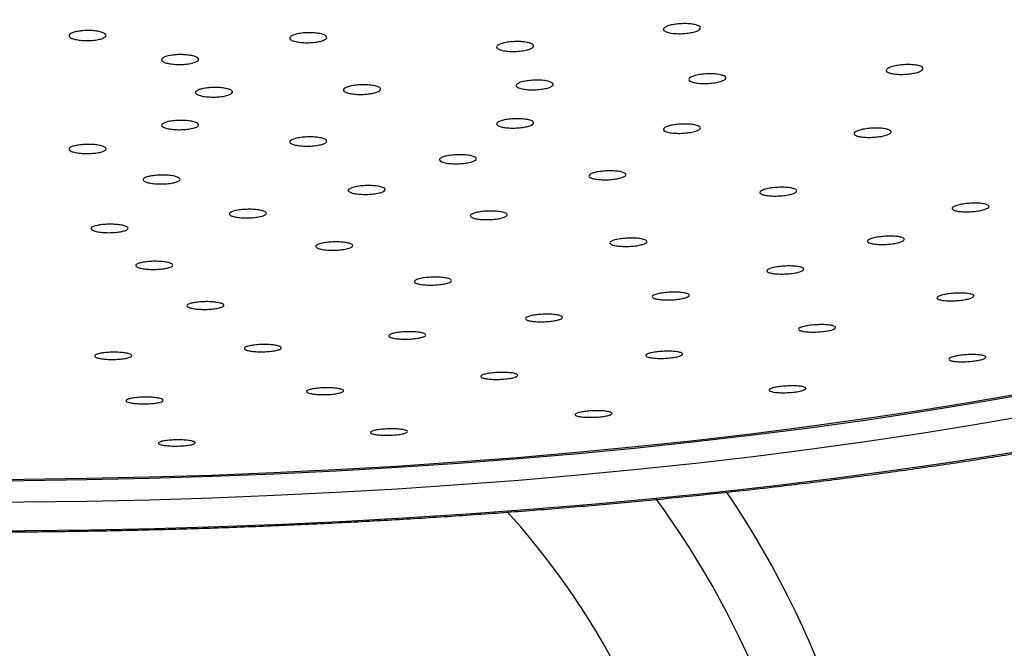
# Model space of a CAD drawing. Units: millimetres. Extents: x 120 to 2492, y 153 to 3444.
# Drawn here: x 682 to 722, y 2463 to 2488 of the extents above; entities that cross this region are included whole.
import ezdxf

# ---------------------------------------------------------------- set-up
doc = ezdxf.new("R2010")
doc.units = ezdxf.units.MM
doc.header["$LTSCALE"] = 12

msp = doc.modelspace()

# ---------------------------------------------------------------- linework, layer by layer
at = {"color": 7, "linetype": 'Continuous', "lineweight": 25, "flags": 128}
for points in [[(722.288, 2473.3), (720.176, 2472.933), (718.018, 2472.585), (715.815, 2472.255), (713.57, 2471.946), (711.287, 2471.656), (708.967, 2471.386), (706.613, 2471.137), (704.228, 2470.908), (701.814, 2470.7), (699.375, 2470.514), (696.912, 2470.349), (694.43, 2470.206), (691.93, 2470.084), (689.416, 2469.984), (686.89, 2469.907), (684.356, 2469.851), (681.816, 2469.818), (679.273, 2469.807)], [(722.403, 2473.257), (720.286, 2472.889), (718.122, 2472.54), (715.913, 2472.21), (713.662, 2471.899), (711.373, 2471.609), (709.046, 2471.338), (706.686, 2471.088), (704.295, 2470.859), (701.875, 2470.651), (699.429, 2470.464), (696.96, 2470.298), (694.471, 2470.154), (691.964, 2470.032), (689.443, 2469.932), (686.911, 2469.855), (684.37, 2469.799), (681.823, 2469.766), (679.273, 2469.754)], [(722.403, 2472.387), (720.286, 2472.02), (718.122, 2471.67), (715.913, 2471.34), (713.662, 2471.03), (711.373, 2470.739), (709.046, 2470.469), (706.686, 2470.219), (704.295, 2469.989), (701.875, 2469.781), (699.429, 2469.594), (696.96, 2469.429), (694.471, 2469.285), (691.964, 2469.163), (689.443, 2469.063), (686.911, 2468.985), (684.37, 2468.93), (681.823, 2468.896), (679.273, 2468.885)], [(723.718, 2471.21), (721.518, 2470.843), (719.273, 2470.494), (716.984, 2470.165), (714.656, 2469.856), (712.289, 2469.566), (709.887, 2469.296), (707.453, 2469.047), (704.988, 2468.819), (702.495, 2468.612), (699.978, 2468.426), (697.439, 2468.261), (694.88, 2468.118), (692.304, 2467.997), (689.715, 2467.897), (687.114, 2467.82), (684.505, 2467.765), (681.89, 2467.731), (679.273, 2467.72)]]:
    msp.add_lwpolyline(points, dxfattribs=at)
at = {"color": 7, "linetype": 'Continuous', "lineweight": 25}
for radius, start, end in [(37.5, 0, 34.1689), (30, 302.0055, 42.4752)]:
    msp.add_arc((679.273, 2448.257), radius, start, end, dxfattribs=at)
at = {"color": 8, "linetype": 'Continuous', "lineweight": 25}
msp.add_arc((679.273, 2448.257), 35, 4.855, 36.4105, dxfattribs=at)
at = {"color": 7, "linetype": 'Continuous', "lineweight": 25}
for points, knots in [([(603.287, 2497.121), (603.276, 2497.114), (602.961, 2496.894), (602.407, 2496.452), (601.632, 2495.793), (600.94, 2495.121), (600.322, 2494.438), (599.784, 2493.746), (599.325, 2493.045), (598.949, 2492.338), (598.655, 2491.628), (598.443, 2490.917), (598.312, 2490.208), (598.261, 2489.501), (598.287, 2488.799), (598.391, 2488.1), (598.571, 2487.406), (598.828, 2486.715), (599.162, 2486.028), (599.574, 2485.344), (600.064, 2484.664), (600.635, 2483.988), (601.283, 2483.319), (602.01, 2482.658), (602.812, 2482.006), (603.688, 2481.365), (604.637, 2480.734), (605.656, 2480.115), (606.744, 2479.507), (607.9, 2478.911), (609.123, 2478.328), (610.411, 2477.756), (611.764, 2477.197), (613.179, 2476.651), (614.656, 2476.118), (616.194, 2475.598), (617.79, 2475.092), (619.444, 2474.6), (621.154, 2474.122), (622.919, 2473.658), (624.737, 2473.21), (626.606, 2472.777), (628.525, 2472.359), (630.492, 2471.957), (632.504, 2471.572), (634.561, 2471.203), (636.66, 2470.851), (638.799, 2470.516), (640.977, 2470.199), (643.191, 2469.9), (645.439, 2469.618), (647.719, 2469.355), (650.029, 2469.11), (652.367, 2468.885), (654.73, 2468.678), (657.117, 2468.49), (659.524, 2468.321), (661.951, 2468.172), (664.393, 2468.043), (666.85, 2467.933), (669.319, 2467.843), (671.797, 2467.773), (674.283, 2467.723), (676.773, 2467.693), (679.265, 2467.683), (681.757, 2467.693), (684.247, 2467.723), (686.733, 2467.773), (689.211, 2467.843), (691.679, 2467.933), (694.136, 2468.042), (696.579, 2468.172), (699.005, 2468.32), (701.413, 2468.489), (703.799, 2468.676), (706.163, 2468.883), (708.5, 2469.109), (710.81, 2469.353), (713.09, 2469.616), (715.338, 2469.897), (717.551, 2470.197), (719.729, 2470.514), (721.868, 2470.848), (723.967, 2471.2), (726.023, 2471.568), (728.035, 2471.954), (730.001, 2472.355), (731.919, 2472.772), (733.788, 2473.205), (735.605, 2473.653), (737.369, 2474.116), (739.078, 2474.593), (740.732, 2475.085), (742.327, 2475.59), (743.864, 2476.109), (745.34, 2476.642), (746.754, 2477.187), (748.105, 2477.744), (749.393, 2478.314), (750.615, 2478.896), (751.77, 2479.49), (752.858, 2480.097), (753.878, 2480.715), (754.828, 2481.345), (755.707, 2481.986), (756.514, 2482.64), (757.248, 2483.306), (757.906, 2483.983), (758.486, 2484.67), (758.987, 2485.367), (759.407, 2486.071), (759.745, 2486.779), (760.001, 2487.49), (760.174, 2488.2), (760.267, 2488.909), (760.282, 2489.614), (760.218, 2490.314), (760.079, 2491.011), (759.863, 2491.703), (759.57, 2492.392), (759.199, 2493.078), (758.75, 2493.76), (758.222, 2494.438), (757.616, 2495.111), (756.927, 2495.776), (756.302, 2496.324), (755.879, 2496.646), (755.738, 2496.754)], [0, 0, 0, 0, 0.000284, 0.008565, 0.016849, 0.025124, 0.033377, 0.041585, 0.049725, 0.057769, 0.065697, 0.0735, 0.081187, 0.088785, 0.096336, 0.10388, 0.111455, 0.119102, 0.126853, 0.134723, 0.142711, 0.1508, 0.15897, 0.167195, 0.175452, 0.183725, 0.192001, 0.200271, 0.208532, 0.216783, 0.225023, 0.233251, 0.24147, 0.249679, 0.25788, 0.266072, 0.274259, 0.282438, 0.290613, 0.298782, 0.306947, 0.315108, 0.323266, 0.331421, 0.339573, 0.347722, 0.355869, 0.364014, 0.372158, 0.3803, 0.38844, 0.396579, 0.404717, 0.412854, 0.42099, 0.429125, 0.43726, 0.445394, 0.453527, 0.46166, 0.469793, 0.477926, 0.486058, 0.49419, 0.502322, 0.510453, 0.518585, 0.526717, 0.534849, 0.542982, 0.551114, 0.559247, 0.56738, 0.575514, 0.583649, 0.591784, 0.59992, 0.608056, 0.616194, 0.624333, 0.632473, 0.640614, 0.648757, 0.656901, 0.665047, 0.673196, 0.681346, 0.6895, 0.697656, 0.705815, 0.713978, 0.722145, 0.730317, 0.738494, 0.746676, 0.754865, 0.763061, 0.771265, 0.779477, 0.7877, 0.795933, 0.804177, 0.812433, 0.8207, 0.828977, 0.83726, 0.845542, 0.853809, 0.862043, 0.870223, 0.878321, 0.886312, 0.894181, 0.901927, 0.909568, 0.917139, 0.924683, 0.932235, 0.93984, 0.947533, 0.955339, 0.963266, 0.971304, 0.979434, 0.987633, 0.995875, 1, 1, 1, 1]), ([(708.869, 2488.27), (708.938, 2488.259), (709.075, 2488.238), (709.204, 2488.183), (709.256, 2488.117), (709.221, 2488.047), (709.104, 2487.981), (708.918, 2487.926), (708.684, 2487.889), (708.428, 2487.873), (708.179, 2487.88), (707.966, 2487.91), (707.812, 2487.959), (707.735, 2488.022), (707.743, 2488.091), (707.835, 2488.16), (708.001, 2488.219), (708.223, 2488.263), (708.475, 2488.285), (708.699, 2488.286), (708.822, 2488.275), (708.869, 2488.27)], [0, 0, 0, 0, 0.0536537, 0.1073085, 0.1609367, 0.2145538, 0.2681912, 0.3218713, 0.3755979, 0.4293544, 0.4831112, 0.5368382, 0.5905188, 0.6441564, 0.6977736, 0.7514016, 0.805067, 0.85878, 0.9125299, 0.9662901, 1, 1, 1, 1]), ([(684.205, 2487.996), (684.289, 2488), (684.456, 2488.009), (684.706, 2487.992), (684.92, 2487.956), (685.075, 2487.901), (685.154, 2487.836), (685.148, 2487.766), (685.057, 2487.7), (684.891, 2487.646), (684.67, 2487.609), (684.419, 2487.594), (684.164, 2487.602), (683.937, 2487.632), (683.761, 2487.682), (683.657, 2487.745), (683.636, 2487.814), (683.701, 2487.881), (683.845, 2487.94), (684.025, 2487.978), (684.155, 2487.991), (684.205, 2487.996)], [0, 0, 0, 0, 0.053685, 0.10737, 0.161051, 0.214732, 0.268415, 0.322102, 0.375795, 0.429492, 0.483189, 0.536882, 0.590569, 0.644252, 0.697933, 0.751615, 0.805301, 0.858992, 0.912688, 0.966385, 1, 1, 1, 1]), ([(693.54, 2487.913), (693.62, 2487.907), (693.778, 2487.894), (693.961, 2487.848), (694.077, 2487.788), (694.109, 2487.72), (694.056, 2487.652), (693.922, 2487.59), (693.724, 2487.542), (693.482, 2487.514), (693.226, 2487.508), (692.983, 2487.526), (692.78, 2487.565), (692.642, 2487.62), (692.583, 2487.686), (692.61, 2487.756), (692.719, 2487.821), (692.9, 2487.873), (693.13, 2487.908), (693.354, 2487.92), (693.489, 2487.915), (693.54, 2487.913)], [0, 0, 0, 0, 0.053679, 0.107358, 0.161029, 0.214697, 0.268371, 0.322057, 0.375757, 0.429465, 0.483173, 0.536873, 0.59056, 0.644234, 0.697902, 0.751573, 0.805255, 0.85895, 0.912657, 0.966366, 1, 1, 1, 1]), ([(702.102, 2487.542), (702.172, 2487.531), (702.31, 2487.509), (702.441, 2487.453), (702.494, 2487.388), (702.461, 2487.319), (702.346, 2487.255), (702.161, 2487.201), (701.928, 2487.166), (701.672, 2487.151), (701.423, 2487.16), (701.209, 2487.192), (701.053, 2487.241), (700.974, 2487.304), (700.98, 2487.373), (701.071, 2487.44), (701.235, 2487.497), (701.456, 2487.539), (701.707, 2487.56), (701.932, 2487.559), (702.055, 2487.547), (702.102, 2487.542)], [0, 0, 0, 0, 0.053669, 0.107338, 0.160991, 0.214638, 0.268296, 0.321979, 0.375689, 0.429418, 0.483147, 0.536859, 0.590543, 0.644202, 0.697849, 0.751501, 0.805176, 0.858878, 0.912603, 0.966334, 1, 1, 1, 1]), ([(688.345, 2487.025), (688.424, 2487.017), (688.583, 2487.003), (688.766, 2486.957), (688.881, 2486.898), (688.913, 2486.83), (688.859, 2486.763), (688.725, 2486.703), (688.527, 2486.658), (688.285, 2486.631), (688.029, 2486.628), (687.786, 2486.647), (687.584, 2486.686), (687.445, 2486.742), (687.387, 2486.808), (687.414, 2486.876), (687.524, 2486.939), (687.705, 2486.99), (687.935, 2487.022), (688.159, 2487.032), (688.294, 2487.027), (688.345, 2487.025)], [0, 0, 0, 0, 0.053685, 0.10737, 0.161051, 0.214732, 0.268415, 0.322102, 0.375795, 0.429492, 0.483189, 0.536882, 0.590569, 0.644252, 0.697933, 0.751615, 0.805301, 0.858992, 0.912688, 0.966385, 1, 1, 1, 1]), ([(716.985, 2486.534), (717.05, 2486.552), (717.18, 2486.587), (717.429, 2486.618), (717.685, 2486.629), (717.924, 2486.616), (718.117, 2486.582), (718.242, 2486.531), (718.287, 2486.468), (718.245, 2486.4), (718.123, 2486.335), (717.932, 2486.281), (717.696, 2486.243), (717.439, 2486.226), (717.192, 2486.231), (716.982, 2486.259), (716.834, 2486.305), (716.763, 2486.365), (716.778, 2486.432), (716.862, 2486.491), (716.951, 2486.522), (716.985, 2486.534)], [0, 0, 0, 0, 0.0537417, 0.1074815, 0.1612651, 0.2150689, 0.2688422, 0.322548, 0.3761789, 0.4297604, 0.4833395, 0.5369642, 0.5906626, 0.6444306, 0.6982335, 0.7520214, 0.8057506, 0.8594036, 0.9129961, 0.9665704, 1, 1, 1, 1]), ([(710.055, 2486.213), (710.108, 2486.198), (710.215, 2486.168), (710.282, 2486.106), (710.267, 2486.04), (710.167, 2485.974), (709.996, 2485.918), (709.77, 2485.877), (709.517, 2485.856), (709.264, 2485.857), (709.04, 2485.881), (708.871, 2485.924), (708.776, 2485.981), (708.764, 2486.047), (708.838, 2486.114), (708.989, 2486.174), (709.2, 2486.22), (709.448, 2486.248), (709.704, 2486.253), (709.913, 2486.239), (710.015, 2486.22), (710.055, 2486.213)], [0, 0, 0, 0, 0.053654, 0.107309, 0.160937, 0.214554, 0.268191, 0.321871, 0.375598, 0.429354, 0.483111, 0.536838, 0.590519, 0.644156, 0.697774, 0.751402, 0.805067, 0.85878, 0.91253, 0.96629, 1, 1, 1, 1]), ([(690.054, 2485.648), (690.108, 2485.631), (690.215, 2485.599), (690.282, 2485.535), (690.267, 2485.469), (690.168, 2485.406), (689.996, 2485.354), (689.77, 2485.32), (689.517, 2485.305), (689.264, 2485.313), (689.041, 2485.343), (688.871, 2485.391), (688.776, 2485.451), (688.764, 2485.517), (688.838, 2485.582), (688.989, 2485.638), (689.2, 2485.678), (689.448, 2485.699), (689.703, 2485.698), (689.912, 2485.678), (690.015, 2485.656), (690.054, 2485.648)], [0, 0, 0, 0, 0.053685, 0.10737, 0.161051, 0.214732, 0.268415, 0.322102, 0.375795, 0.429492, 0.483189, 0.536882, 0.590569, 0.644252, 0.697933, 0.751615, 0.805301, 0.858992, 0.912688, 0.966385, 1, 1, 1, 1]), ([(696.054, 2485.76), (696.107, 2485.744), (696.215, 2485.713), (696.282, 2485.65), (696.267, 2485.583), (696.168, 2485.52), (695.996, 2485.467), (695.771, 2485.43), (695.518, 2485.413), (695.265, 2485.419), (695.041, 2485.447), (694.872, 2485.493), (694.776, 2485.553), (694.764, 2485.619), (694.838, 2485.684), (694.988, 2485.741), (695.199, 2485.783), (695.447, 2485.807), (695.702, 2485.807), (695.911, 2485.79), (696.014, 2485.768), (696.054, 2485.76)], [0, 0, 0, 0, 0.053679, 0.107358, 0.161029, 0.214697, 0.268371, 0.322057, 0.375757, 0.429465, 0.483173, 0.536873, 0.59056, 0.644234, 0.697902, 0.751573, 0.805255, 0.85895, 0.912657, 0.966366, 1, 1, 1, 1]), ([(703.051, 2485.954), (703.105, 2485.939), (703.213, 2485.908), (703.281, 2485.846), (703.268, 2485.779), (703.171, 2485.715), (703, 2485.66), (702.776, 2485.621), (702.523, 2485.601), (702.269, 2485.605), (702.045, 2485.63), (701.874, 2485.674), (701.777, 2485.732), (701.763, 2485.798), (701.836, 2485.864), (701.985, 2485.923), (702.195, 2485.968), (702.443, 2485.994), (702.698, 2485.997), (702.908, 2485.982), (703.011, 2485.962), (703.051, 2485.954)], [0, 0, 0, 0, 0.053669, 0.107338, 0.160991, 0.214638, 0.268296, 0.321979, 0.375689, 0.429418, 0.483147, 0.536859, 0.590543, 0.644202, 0.697849, 0.751501, 0.805176, 0.858878, 0.912603, 0.966334, 1, 1, 1, 1]), ([(688.874, 2484.234), (688.888, 2484.213), (688.915, 2484.171), (688.848, 2484.108), (688.708, 2484.052), (688.503, 2484.01), (688.259, 2483.988), (688.002, 2483.986), (687.762, 2484.006), (687.566, 2484.045), (687.435, 2484.1), (687.385, 2484.162), (687.421, 2484.227), (687.54, 2484.286), (687.727, 2484.332), (687.961, 2484.361), (688.217, 2484.369), (688.465, 2484.356), (688.677, 2484.322), (688.814, 2484.279), (688.858, 2484.246), (688.874, 2484.234)], [0, 0, 0, 0, 0.053685, 0.10737, 0.161051, 0.214732, 0.268415, 0.322102, 0.375795, 0.429492, 0.483189, 0.536882, 0.590569, 0.644252, 0.697933, 0.751615, 0.805301, 0.858992, 0.912688, 0.966385, 1, 1, 1, 1]), ([(702.378, 2484.356), (702.414, 2484.338), (702.484, 2484.302), (702.486, 2484.237), (702.407, 2484.173), (702.251, 2484.118), (702.037, 2484.076), (701.788, 2484.053), (701.532, 2484.051), (701.299, 2484.071), (701.114, 2484.11), (700.999, 2484.164), (700.967, 2484.226), (701.02, 2484.291), (701.154, 2484.35), (701.352, 2484.397), (701.593, 2484.426), (701.85, 2484.435), (702.092, 2484.421), (702.272, 2484.393), (702.349, 2484.366), (702.378, 2484.356)], [0, 0, 0, 0, 0.053669, 0.107338, 0.160991, 0.214638, 0.268296, 0.321979, 0.375689, 0.429418, 0.483147, 0.536859, 0.590543, 0.644202, 0.697849, 0.751501, 0.805176, 0.858878, 0.912603, 0.966334, 1, 1, 1, 1]), ([(709.143, 2484.146), (709.177, 2484.128), (709.247, 2484.093), (709.246, 2484.028), (709.166, 2483.965), (709.009, 2483.908), (708.793, 2483.865), (708.544, 2483.84), (708.288, 2483.837), (708.056, 2483.854), (707.873, 2483.892), (707.759, 2483.945), (707.728, 2484.007), (707.784, 2484.071), (707.919, 2484.13), (708.118, 2484.178), (708.36, 2484.209), (708.617, 2484.22), (708.859, 2484.208), (709.038, 2484.181), (709.114, 2484.156), (709.143, 2484.146)], [0, 0, 0, 0, 0.053654, 0.107309, 0.160937, 0.214554, 0.268191, 0.321871, 0.375598, 0.429354, 0.483111, 0.536838, 0.590519, 0.644156, 0.697774, 0.751402, 0.805067, 0.85878, 0.91253, 0.96629, 1, 1, 1, 1]), ([(694.07, 2483.57), (694.084, 2483.55), (694.111, 2483.509), (694.044, 2483.446), (693.904, 2483.39), (693.7, 2483.347), (693.456, 2483.323), (693.199, 2483.32), (692.959, 2483.338), (692.763, 2483.375), (692.632, 2483.427), (692.581, 2483.488), (692.617, 2483.552), (692.735, 2483.611), (692.922, 2483.658), (693.156, 2483.688), (693.412, 2483.698), (693.661, 2483.687), (693.872, 2483.656), (694.01, 2483.614), (694.053, 2483.582), (694.07, 2483.57)], [0, 0, 0, 0, 0.053679, 0.107358, 0.161029, 0.214697, 0.268371, 0.322057, 0.375757, 0.429465, 0.483173, 0.536873, 0.59056, 0.644234, 0.697902, 0.751573, 0.805255, 0.85895, 0.912657, 0.966366, 1, 1, 1, 1]), ([(715.836, 2484.003), (715.913, 2484.016), (716.066, 2484.041), (716.325, 2484.055), (716.57, 2484.049), (716.775, 2484.021), (716.918, 2483.976), (716.981, 2483.918), (716.959, 2483.854), (716.853, 2483.792), (716.676, 2483.737), (716.448, 2483.697), (716.194, 2483.676), (715.942, 2483.676), (715.722, 2483.697), (715.558, 2483.737), (715.468, 2483.792), (715.464, 2483.855), (715.544, 2483.918), (715.68, 2483.969), (715.793, 2483.994), (715.836, 2484.003)], [0, 0, 0, 0, 0.053742, 0.107481, 0.161265, 0.215069, 0.268842, 0.322548, 0.376179, 0.42976, 0.483339, 0.536964, 0.590663, 0.644431, 0.698234, 0.752021, 0.805751, 0.859404, 0.912996, 0.96657, 1, 1, 1, 1]), ([(685.122, 2483.163), (685.092, 2483.143), (685.032, 2483.103), (684.848, 2483.057), (684.62, 2483.027), (684.365, 2483.017), (684.114, 2483.029), (683.895, 2483.06), (683.733, 2483.108), (683.645, 2483.167), (683.643, 2483.23), (683.725, 2483.291), (683.884, 2483.342), (684.1, 2483.377), (684.35, 2483.394), (684.605, 2483.389), (684.837, 2483.363), (685.019, 2483.32), (685.131, 2483.264), (685.16, 2483.209), (685.132, 2483.175), (685.122, 2483.163)], [0, 0, 0, 0, 0.053685, 0.10737, 0.161051, 0.214732, 0.268415, 0.322102, 0.375795, 0.429492, 0.483189, 0.536882, 0.590569, 0.644252, 0.697933, 0.751615, 0.805301, 0.858992, 0.912688, 0.966385, 1, 1, 1, 1]), ([(700.131, 2482.858), (700.145, 2482.838), (700.174, 2482.799), (700.108, 2482.736), (699.97, 2482.68), (699.766, 2482.636), (699.523, 2482.61), (699.266, 2482.604), (699.025, 2482.619), (698.828, 2482.654), (698.696, 2482.704), (698.644, 2482.763), (698.678, 2482.826), (698.795, 2482.885), (698.98, 2482.933), (699.214, 2482.965), (699.47, 2482.977), (699.719, 2482.969), (699.931, 2482.94), (700.07, 2482.9), (700.114, 2482.87), (700.131, 2482.858)], [0, 0, 0, 0, 0.053669, 0.107338, 0.160991, 0.214638, 0.268296, 0.321979, 0.375689, 0.429418, 0.483147, 0.536859, 0.590543, 0.644202, 0.697849, 0.751501, 0.805176, 0.858878, 0.912603, 0.966334, 1, 1, 1, 1]), ([(688.122, 2481.93), (688.092, 2481.911), (688.032, 2481.872), (687.849, 2481.826), (687.621, 2481.796), (687.366, 2481.786), (687.115, 2481.796), (686.896, 2481.825), (686.733, 2481.871), (686.646, 2481.928), (686.643, 2481.989), (686.725, 2482.049), (686.883, 2482.099), (687.099, 2482.134), (687.349, 2482.151), (687.604, 2482.148), (687.836, 2482.124), (688.019, 2482.083), (688.13, 2482.029), (688.16, 2481.975), (688.132, 2481.943), (688.122, 2481.93)], [0, 0, 0, 0, 0.053679, 0.107358, 0.161029, 0.214697, 0.268371, 0.322057, 0.375757, 0.429465, 0.483173, 0.536873, 0.59056, 0.644234, 0.697902, 0.751573, 0.805255, 0.85895, 0.912657, 0.966366, 1, 1, 1, 1]), ([(706.195, 2482.211), (706.209, 2482.191), (706.236, 2482.153), (706.168, 2482.091), (706.028, 2482.035), (705.823, 2481.99), (705.579, 2481.963), (705.323, 2481.955), (705.083, 2481.969), (704.886, 2482.001), (704.756, 2482.049), (704.706, 2482.107), (704.742, 2482.169), (704.86, 2482.228), (705.047, 2482.276), (705.282, 2482.309), (705.537, 2482.323), (705.786, 2482.316), (705.998, 2482.29), (706.135, 2482.252), (706.178, 2482.222), (706.195, 2482.211)], [0, 0, 0, 0, 0.053654, 0.107309, 0.160937, 0.214554, 0.268191, 0.321871, 0.375598, 0.429354, 0.483111, 0.536838, 0.590519, 0.644156, 0.697774, 0.751402, 0.805067, 0.85878, 0.91253, 0.96629, 1, 1, 1, 1]), ([(696.463, 2481.562), (696.455, 2481.542), (696.439, 2481.501), (696.311, 2481.445), (696.121, 2481.401), (695.884, 2481.372), (695.628, 2481.363), (695.382, 2481.374), (695.172, 2481.404), (695.024, 2481.451), (694.953, 2481.507), (694.968, 2481.568), (695.067, 2481.627), (695.239, 2481.675), (695.464, 2481.71), (695.717, 2481.725), (695.97, 2481.72), (696.194, 2481.696), (696.362, 2481.654), (696.45, 2481.606), (696.459, 2481.574), (696.463, 2481.562)], [0, 0, 0, 0, 0.053669, 0.107338, 0.160991, 0.214638, 0.268296, 0.321979, 0.375689, 0.429418, 0.483147, 0.536859, 0.590543, 0.644202, 0.697849, 0.751501, 0.805176, 0.858878, 0.912603, 0.966334, 1, 1, 1, 1]), ([(712.195, 2481.636), (712.278, 2481.643), (712.445, 2481.657), (712.696, 2481.654), (712.912, 2481.632), (713.071, 2481.592), (713.153, 2481.539), (713.15, 2481.479), (713.062, 2481.419), (712.9, 2481.365), (712.681, 2481.324), (712.43, 2481.301), (712.176, 2481.297), (711.946, 2481.313), (711.767, 2481.348), (711.66, 2481.397), (711.636, 2481.456), (711.698, 2481.517), (711.839, 2481.573), (712.016, 2481.613), (712.145, 2481.629), (712.195, 2481.636)], [0, 0, 0, 0, 0.053742, 0.107481, 0.161265, 0.215069, 0.268842, 0.322548, 0.376179, 0.42976, 0.483339, 0.536964, 0.590663, 0.644431, 0.698234, 0.752021, 0.805751, 0.859404, 0.912996, 0.96657, 1, 1, 1, 1]), ([(720.918, 2480.919), (720.932, 2480.901), (720.958, 2480.864), (720.889, 2480.804), (720.748, 2480.748), (720.543, 2480.702), (720.298, 2480.67), (720.042, 2480.658), (719.802, 2480.665), (719.607, 2480.692), (719.477, 2480.735), (719.428, 2480.79), (719.466, 2480.849), (719.585, 2480.907), (719.773, 2480.957), (720.007, 2480.994), (720.263, 2481.012), (720.511, 2481.011), (720.722, 2480.99), (720.859, 2480.957), (720.902, 2480.93), (720.918, 2480.919)], [0, 0, 0, 0, 0.053602, 0.107206, 0.160746, 0.21426, 0.267825, 0.321494, 0.375276, 0.429131, 0.482986, 0.536767, 0.590434, 0.643997, 0.697511, 0.751052, 0.804685, 0.858435, 0.912274, 0.966137, 1, 1, 1, 1]), ([(691.623, 2480.555), (691.593, 2480.536), (691.535, 2480.499), (691.352, 2480.453), (691.125, 2480.423), (690.87, 2480.411), (690.619, 2480.419), (690.399, 2480.446), (690.236, 2480.489), (690.146, 2480.543), (690.142, 2480.603), (690.223, 2480.66), (690.38, 2480.71), (690.595, 2480.746), (690.844, 2480.764), (691.1, 2480.762), (691.332, 2480.74), (691.516, 2480.702), (691.629, 2480.65), (691.66, 2480.599), (691.633, 2480.567), (691.623, 2480.555)], [0, 0, 0, 0, 0.053669, 0.107338, 0.160991, 0.214638, 0.268296, 0.321979, 0.375689, 0.429418, 0.483147, 0.536859, 0.590543, 0.644202, 0.697849, 0.751501, 0.805176, 0.858878, 0.912603, 0.966334, 1, 1, 1, 1]), ([(701.413, 2480.539), (701.404, 2480.519), (701.387, 2480.48), (701.257, 2480.425), (701.066, 2480.38), (700.828, 2480.351), (700.572, 2480.341), (700.326, 2480.35), (700.118, 2480.379), (699.971, 2480.423), (699.902, 2480.478), (699.919, 2480.537), (700.02, 2480.594), (700.193, 2480.643), (700.419, 2480.677), (700.673, 2480.694), (700.925, 2480.69), (701.148, 2480.668), (701.315, 2480.628), (701.401, 2480.582), (701.409, 2480.551), (701.413, 2480.539)], [0, 0, 0, 0, 0.053654, 0.107309, 0.160937, 0.214554, 0.268191, 0.321871, 0.375598, 0.429354, 0.483111, 0.536838, 0.590519, 0.644156, 0.697774, 0.751402, 0.805067, 0.85878, 0.91253, 0.96629, 1, 1, 1, 1]), ([(685.941, 2479.907), (685.892, 2479.891), (685.794, 2479.859), (685.571, 2479.827), (685.321, 2479.813), (685.066, 2479.818), (684.837, 2479.843), (684.659, 2479.883), (684.552, 2479.936), (684.528, 2479.994), (684.59, 2480.051), (684.731, 2480.101), (684.936, 2480.138), (685.18, 2480.159), (685.436, 2480.159), (685.676, 2480.141), (685.873, 2480.105), (686.004, 2480.055), (686.054, 2479.998), (686.025, 2479.947), (685.965, 2479.918), (685.941, 2479.907)], [0, 0, 0, 0, 0.053669, 0.107338, 0.160991, 0.214638, 0.268296, 0.321979, 0.375689, 0.429418, 0.483147, 0.536859, 0.590543, 0.644202, 0.697849, 0.751501, 0.805176, 0.858878, 0.912603, 0.966334, 1, 1, 1, 1]), ([(695.121, 2479.245), (695.091, 2479.226), (695.031, 2479.19), (694.848, 2479.145), (694.619, 2479.115), (694.365, 2479.103), (694.114, 2479.109), (693.895, 2479.135), (693.733, 2479.176), (693.645, 2479.228), (693.643, 2479.285), (693.726, 2479.341), (693.884, 2479.389), (694.1, 2479.425), (694.35, 2479.443), (694.605, 2479.442), (694.837, 2479.422), (695.019, 2479.386), (695.131, 2479.337), (695.16, 2479.287), (695.132, 2479.256), (695.121, 2479.245)], [0, 0, 0, 0, 0.053654, 0.107309, 0.160937, 0.214554, 0.268191, 0.321871, 0.375598, 0.429354, 0.483111, 0.536838, 0.590519, 0.644156, 0.697774, 0.751402, 0.805067, 0.85878, 0.91253, 0.96629, 1, 1, 1, 1]), ([(706.31, 2479.593), (706.394, 2479.594), (706.563, 2479.597), (706.789, 2479.577), (706.963, 2479.542), (707.063, 2479.493), (707.08, 2479.437), (707.01, 2479.379), (706.863, 2479.327), (706.655, 2479.286), (706.409, 2479.261), (706.153, 2479.255), (705.915, 2479.268), (705.723, 2479.298), (705.598, 2479.344), (705.555, 2479.398), (705.598, 2479.456), (705.722, 2479.511), (705.914, 2479.555), (706.121, 2479.583), (706.257, 2479.59), (706.31, 2479.593)], [0, 0, 0, 0, 0.053742, 0.107481, 0.161265, 0.215069, 0.268842, 0.322548, 0.376179, 0.42976, 0.483339, 0.536964, 0.590663, 0.644431, 0.698234, 0.752021, 0.805751, 0.859404, 0.912996, 0.96657, 1, 1, 1, 1]), ([(717.503, 2479.564), (717.505, 2479.546), (717.509, 2479.509), (717.408, 2479.451), (717.241, 2479.4), (717.017, 2479.361), (716.765, 2479.338), (716.512, 2479.335), (716.286, 2479.35), (716.114, 2479.383), (716.014, 2479.43), (715.999, 2479.486), (716.069, 2479.543), (716.217, 2479.597), (716.426, 2479.64), (716.672, 2479.668), (716.928, 2479.678), (717.165, 2479.669), (717.356, 2479.641), (717.468, 2479.603), (717.493, 2479.575), (717.503, 2479.564)], [0, 0, 0, 0, 0.053602, 0.107206, 0.160746, 0.21426, 0.267825, 0.321494, 0.375276, 0.429131, 0.482986, 0.536767, 0.590434, 0.643997, 0.697511, 0.751052, 0.804685, 0.858435, 0.912274, 0.966137, 1, 1, 1, 1]), ([(687.75, 2478.416), (687.701, 2478.4), (687.602, 2478.369), (687.377, 2478.338), (687.127, 2478.324), (686.872, 2478.329), (686.644, 2478.352), (686.467, 2478.391), (686.362, 2478.441), (686.34, 2478.497), (686.404, 2478.552), (686.547, 2478.601), (686.753, 2478.637), (686.997, 2478.656), (687.253, 2478.657), (687.493, 2478.64), (687.688, 2478.605), (687.818, 2478.558), (687.865, 2478.503), (687.835, 2478.454), (687.774, 2478.426), (687.75, 2478.416)], [0, 0, 0, 0, 0.053654, 0.107309, 0.160937, 0.214554, 0.268191, 0.321871, 0.375598, 0.429354, 0.483111, 0.536838, 0.590519, 0.644156, 0.697774, 0.751402, 0.805067, 0.85878, 0.91253, 0.96629, 1, 1, 1, 1]), ([(713.433, 2478.336), (713.424, 2478.318), (713.406, 2478.281), (713.275, 2478.227), (713.084, 2478.183), (712.846, 2478.151), (712.59, 2478.137), (712.344, 2478.142), (712.137, 2478.164), (711.99, 2478.203), (711.923, 2478.253), (711.941, 2478.308), (712.043, 2478.363), (712.217, 2478.411), (712.443, 2478.447), (712.697, 2478.467), (712.949, 2478.468), (713.171, 2478.451), (713.338, 2478.417), (713.423, 2478.376), (713.431, 2478.347), (713.433, 2478.336)], [0, 0, 0, 0, 0.0536015, 0.1072059, 0.1607459, 0.21426, 0.2678246, 0.3214938, 0.3752763, 0.4291312, 0.4829857, 0.5367668, 0.590434, 0.6439968, 0.6975107, 0.751052, 0.8046852, 0.8584346, 0.9122738, 0.966137, 1, 1, 1, 1]), ([(698.582, 2478.013), (698.662, 2478.009), (698.822, 2478.001), (699.007, 2477.967), (699.126, 2477.922), (699.162, 2477.868), (699.111, 2477.813), (698.98, 2477.763), (698.784, 2477.722), (698.544, 2477.697), (698.288, 2477.689), (698.044, 2477.699), (697.839, 2477.727), (697.698, 2477.769), (697.635, 2477.821), (697.659, 2477.876), (697.766, 2477.929), (697.945, 2477.973), (698.173, 2478.003), (698.397, 2478.016), (698.531, 2478.014), (698.582, 2478.013)], [0, 0, 0, 0, 0.053742, 0.107481, 0.161265, 0.215069, 0.268842, 0.322548, 0.376179, 0.42976, 0.483339, 0.536964, 0.590663, 0.644431, 0.698234, 0.752021, 0.805751, 0.859404, 0.912996, 0.96657, 1, 1, 1, 1]), ([(708.779, 2477.256), (708.759, 2477.238), (708.72, 2477.202), (708.56, 2477.154), (708.349, 2477.116), (708.1, 2477.093), (707.845, 2477.087), (707.611, 2477.1), (707.425, 2477.129), (707.307, 2477.172), (707.273, 2477.224), (707.324, 2477.278), (707.456, 2477.329), (707.653, 2477.371), (707.893, 2477.399), (708.15, 2477.41), (708.393, 2477.403), (708.597, 2477.379), (708.737, 2477.339), (708.794, 2477.296), (708.783, 2477.267), (708.779, 2477.256)], [0, 0, 0, 0, 0.053602, 0.107206, 0.160746, 0.21426, 0.267825, 0.321494, 0.375276, 0.429131, 0.482986, 0.536767, 0.590434, 0.643997, 0.697511, 0.751052, 0.804685, 0.858435, 0.912274, 0.966137, 1, 1, 1, 1]), ([(720.328, 2477.254), (720.32, 2477.236), (720.304, 2477.201), (720.177, 2477.148), (719.988, 2477.103), (719.752, 2477.069), (719.497, 2477.052), (719.25, 2477.053), (719.04, 2477.071), (718.89, 2477.106), (718.818, 2477.152), (718.832, 2477.205), (718.931, 2477.259), (719.102, 2477.307), (719.326, 2477.345), (719.579, 2477.367), (719.831, 2477.372), (720.056, 2477.359), (720.226, 2477.33), (720.314, 2477.292), (720.324, 2477.264), (720.328, 2477.254)], [0, 0, 0, 0, 0.053568, 0.107141, 0.160617, 0.214051, 0.267554, 0.321206, 0.375024, 0.428952, 0.482885, 0.536715, 0.590381, 0.643892, 0.697327, 0.750797, 0.804397, 0.858166, 0.91207, 0.966014, 1, 1, 1, 1]), ([(689.539, 2477.006), (689.609, 2476.997), (689.748, 2476.978), (689.88, 2476.934), (689.936, 2476.882), (689.905, 2476.829), (689.791, 2476.779), (689.607, 2476.739), (689.375, 2476.713), (689.119, 2476.705), (688.87, 2476.714), (688.655, 2476.74), (688.498, 2476.78), (688.417, 2476.83), (688.421, 2476.884), (688.51, 2476.935), (688.674, 2476.978), (688.894, 2477.009), (689.145, 2477.023), (689.369, 2477.02), (689.492, 2477.01), (689.539, 2477.006)], [0, 0, 0, 0, 0.053742, 0.107481, 0.161265, 0.215069, 0.268842, 0.322548, 0.376179, 0.42976, 0.483339, 0.536964, 0.590663, 0.644431, 0.698234, 0.752021, 0.805751, 0.859404, 0.912996, 0.96657, 1, 1, 1, 1]), ([(703.62, 2476.342), (703.59, 2476.325), (703.529, 2476.291), (703.345, 2476.249), (703.116, 2476.218), (702.861, 2476.204), (702.611, 2476.207), (702.393, 2476.227), (702.231, 2476.262), (702.145, 2476.309), (702.143, 2476.361), (702.227, 2476.413), (702.387, 2476.459), (702.604, 2476.494), (702.854, 2476.513), (703.108, 2476.516), (703.339, 2476.501), (703.521, 2476.47), (703.632, 2476.426), (703.66, 2476.382), (703.631, 2476.353), (703.62, 2476.342)], [0, 0, 0, 0, 0.053602, 0.107206, 0.160746, 0.21426, 0.267825, 0.321494, 0.375276, 0.429131, 0.482986, 0.536767, 0.590434, 0.643997, 0.697511, 0.751052, 0.804685, 0.858435, 0.912274, 0.966137, 1, 1, 1, 1]), ([(714.716, 2475.956), (714.698, 2475.939), (714.66, 2475.905), (714.504, 2475.856), (714.295, 2475.818), (714.048, 2475.793), (713.793, 2475.784), (713.557, 2475.793), (713.368, 2475.818), (713.247, 2475.857), (713.208, 2475.906), (713.255, 2475.958), (713.384, 2476.008), (713.579, 2476.05), (713.817, 2476.079), (714.073, 2476.093), (714.317, 2476.09), (714.524, 2476.07), (714.667, 2476.034), (714.728, 2475.994), (714.719, 2475.967), (714.716, 2475.956)], [0, 0, 0, 0, 0.0535683, 0.107141, 0.1606174, 0.2140512, 0.2675535, 0.3212057, 0.3750239, 0.4289521, 0.4828851, 0.5367154, 0.5903807, 0.6438918, 0.6973268, 0.7507968, 0.804397, 0.8581662, 0.9120697, 0.9660137, 1, 1, 1, 1]), ([(698.045, 2475.611), (698.004, 2475.595), (697.923, 2475.563), (697.717, 2475.527), (697.475, 2475.505), (697.219, 2475.499), (696.978, 2475.51), (696.779, 2475.538), (696.645, 2475.578), (696.591, 2475.627), (696.623, 2475.679), (696.738, 2475.727), (696.923, 2475.767), (697.155, 2475.795), (697.41, 2475.806), (697.659, 2475.8), (697.874, 2475.777), (698.03, 2475.74), (698.11, 2475.694), (698.108, 2475.648), (698.062, 2475.621), (698.045, 2475.611)], [0, 0, 0, 0, 0.053602, 0.107206, 0.160746, 0.21426, 0.267825, 0.321494, 0.375276, 0.429131, 0.482986, 0.536767, 0.590434, 0.643997, 0.697511, 0.751052, 0.804685, 0.858435, 0.912274, 0.966137, 1, 1, 1, 1]), ([(686.031, 2474.741), (685.973, 2474.729), (685.856, 2474.704), (685.616, 2474.683), (685.361, 2474.677), (685.114, 2474.689), (684.904, 2474.715), (684.754, 2474.755), (684.681, 2474.802), (684.694, 2474.852), (684.791, 2474.899), (684.962, 2474.938), (685.186, 2474.965), (685.439, 2474.975), (685.691, 2474.969), (685.916, 2474.947), (686.087, 2474.911), (686.185, 2474.866), (686.199, 2474.816), (686.139, 2474.773), (686.061, 2474.75), (686.031, 2474.741)], [0, 0, 0, 0, 0.053602, 0.107206, 0.160746, 0.21426, 0.267825, 0.321494, 0.375276, 0.429131, 0.482986, 0.536767, 0.590434, 0.643997, 0.697511, 0.751052, 0.804685, 0.858435, 0.912274, 0.966137, 1, 1, 1, 1]), ([(692.148, 2475.074), (692.098, 2475.06), (691.998, 2475.031), (691.773, 2475.002), (691.523, 2474.988), (691.269, 2474.991), (691.042, 2475.01), (690.866, 2475.044), (690.761, 2475.089), (690.74, 2475.139), (690.806, 2475.189), (690.95, 2475.233), (691.156, 2475.266), (691.401, 2475.285), (691.657, 2475.288), (691.895, 2475.274), (692.09, 2475.244), (692.219, 2475.202), (692.265, 2475.154), (692.234, 2475.109), (692.172, 2475.084), (692.148, 2475.074)], [0, 0, 0, 0, 0.053602, 0.107206, 0.160746, 0.21426, 0.267825, 0.321494, 0.375276, 0.429131, 0.482986, 0.536767, 0.590434, 0.643997, 0.697511, 0.751052, 0.804685, 0.858435, 0.912274, 0.966137, 1, 1, 1, 1]), ([(708.498, 2474.859), (708.469, 2474.843), (708.41, 2474.81), (708.229, 2474.768), (708.002, 2474.736), (707.748, 2474.72), (707.498, 2474.72), (707.277, 2474.736), (707.112, 2474.768), (707.022, 2474.81), (707.017, 2474.859), (707.097, 2474.909), (707.253, 2474.954), (707.468, 2474.989), (707.717, 2475.011), (707.971, 2475.016), (708.204, 2475.005), (708.389, 2474.978), (708.503, 2474.938), (708.535, 2474.896), (708.508, 2474.869), (708.498, 2474.859)], [0, 0, 0, 0, 0.053568, 0.107141, 0.160617, 0.214051, 0.267554, 0.321206, 0.375024, 0.428952, 0.482885, 0.536715, 0.590381, 0.643892, 0.697327, 0.750797, 0.804397, 0.858166, 0.91207, 0.966014, 1, 1, 1, 1]), ([(720.803, 2474.754), (720.784, 2474.738), (720.745, 2474.705), (720.587, 2474.658), (720.377, 2474.62), (720.129, 2474.594), (719.874, 2474.583), (719.64, 2474.589), (719.452, 2474.612), (719.332, 2474.647), (719.295, 2474.693), (719.345, 2474.743), (719.476, 2474.791), (719.672, 2474.833), (719.911, 2474.863), (720.166, 2474.879), (720.41, 2474.878), (720.615, 2474.86), (720.757, 2474.828), (720.816, 2474.791), (720.807, 2474.765), (720.803, 2474.754)], [0, 0, 0, 0, 0.053517, 0.10704, 0.160431, 0.213768, 0.267203, 0.320847, 0.37472, 0.428742, 0.482767, 0.536647, 0.590298, 0.643736, 0.697074, 0.750463, 0.804035, 0.85784, 0.911829, 0.965871, 1, 1, 1, 1]), ([(701.78, 2473.981), (701.741, 2473.966), (701.662, 2473.936), (701.458, 2473.9), (701.218, 2473.877), (700.962, 2473.869), (700.72, 2473.877), (700.519, 2473.901), (700.381, 2473.937), (700.322, 2473.982), (700.351, 2474.031), (700.462, 2474.078), (700.644, 2474.117), (700.875, 2474.145), (701.13, 2474.158), (701.379, 2474.154), (701.596, 2474.135), (701.756, 2474.102), (701.839, 2474.06), (701.841, 2474.017), (701.797, 2473.991), (701.78, 2473.981)], [0, 0, 0, 0, 0.053568, 0.107141, 0.160617, 0.214051, 0.267554, 0.321206, 0.375024, 0.428952, 0.482885, 0.536715, 0.590381, 0.643892, 0.697327, 0.750797, 0.804397, 0.858166, 0.91207, 0.966014, 1, 1, 1, 1]), ([(694.677, 2473.338), (694.628, 2473.325), (694.531, 2473.297), (694.308, 2473.269), (694.058, 2473.254), (693.804, 2473.254), (693.575, 2473.271), (693.396, 2473.301), (693.288, 2473.341), (693.263, 2473.388), (693.324, 2473.435), (693.465, 2473.478), (693.669, 2473.51), (693.913, 2473.53), (694.168, 2473.534), (694.408, 2473.523), (694.605, 2473.496), (694.738, 2473.459), (694.789, 2473.413), (694.761, 2473.371), (694.701, 2473.347), (694.677, 2473.338)], [0, 0, 0, 0, 0.053568, 0.107141, 0.160617, 0.214051, 0.267554, 0.321206, 0.375024, 0.428952, 0.482885, 0.536715, 0.590381, 0.643892, 0.697327, 0.750797, 0.804397, 0.858166, 0.91207, 0.966014, 1, 1, 1, 1]), ([(713.496, 2473.469), (713.467, 2473.454), (713.407, 2473.423), (713.224, 2473.381), (712.996, 2473.35), (712.742, 2473.333), (712.492, 2473.331), (712.273, 2473.345), (712.109, 2473.373), (712.021, 2473.412), (712.017, 2473.458), (712.1, 2473.506), (712.258, 2473.55), (712.474, 2473.584), (712.723, 2473.606), (712.977, 2473.613), (713.209, 2473.604), (713.392, 2473.58), (713.505, 2473.544), (713.535, 2473.505), (713.507, 2473.479), (713.496, 2473.469)], [0, 0, 0, 0, 0.053517, 0.10704, 0.160431, 0.213768, 0.267203, 0.320847, 0.37472, 0.428742, 0.482767, 0.536647, 0.590298, 0.643736, 0.697074, 0.750463, 0.804035, 0.85784, 0.911829, 0.965871, 1, 1, 1, 1]), ([(687.31, 2472.941), (687.253, 2472.929), (687.138, 2472.905), (686.9, 2472.884), (686.646, 2472.878), (686.398, 2472.887), (686.186, 2472.911), (686.032, 2472.947), (685.955, 2472.99), (685.964, 2473.037), (686.057, 2473.082), (686.225, 2473.119), (686.448, 2473.144), (686.699, 2473.156), (686.953, 2473.151), (687.179, 2473.132), (687.353, 2473.099), (687.455, 2473.057), (687.473, 2473.011), (687.416, 2472.971), (687.34, 2472.949), (687.31, 2472.941)], [0, 0, 0, 0, 0.053568, 0.107141, 0.160617, 0.214051, 0.267554, 0.321206, 0.375024, 0.428952, 0.482885, 0.536715, 0.590381, 0.643892, 0.697327, 0.750797, 0.804397, 0.858166, 0.91207, 0.966014, 1, 1, 1, 1]), ([(705.604, 2472.442), (705.564, 2472.428), (705.484, 2472.399), (705.279, 2472.364), (705.038, 2472.341), (704.783, 2472.332), (704.542, 2472.339), (704.342, 2472.36), (704.205, 2472.393), (704.149, 2472.435), (704.179, 2472.48), (704.293, 2472.525), (704.476, 2472.562), (704.708, 2472.59), (704.963, 2472.603), (705.211, 2472.601), (705.427, 2472.585), (705.585, 2472.555), (705.667, 2472.516), (705.667, 2472.476), (705.622, 2472.452), (705.604, 2472.442)], [0, 0, 0, 0, 0.053517, 0.10704, 0.160431, 0.213768, 0.267203, 0.320847, 0.37472, 0.428742, 0.482767, 0.536647, 0.590298, 0.643736, 0.697074, 0.750463, 0.804035, 0.85784, 0.911829, 0.965871, 1, 1, 1, 1]), ([(697.262, 2471.69), (697.212, 2471.677), (697.114, 2471.652), (696.89, 2471.624), (696.64, 2471.61), (696.386, 2471.609), (696.159, 2471.624), (695.981, 2471.651), (695.875, 2471.688), (695.851, 2471.731), (695.915, 2471.776), (696.058, 2471.815), (696.263, 2471.847), (696.507, 2471.866), (696.763, 2471.87), (697.002, 2471.861), (697.197, 2471.837), (697.328, 2471.802), (697.377, 2471.761), (697.348, 2471.722), (697.286, 2471.699), (697.262, 2471.69)], [0, 0, 0, 0, 0.053517, 0.10704, 0.160431, 0.213768, 0.267203, 0.320847, 0.37472, 0.428742, 0.482767, 0.536647, 0.590298, 0.643736, 0.697074, 0.750463, 0.804035, 0.85784, 0.911829, 0.965871, 1, 1, 1, 1]), ([(688.611, 2471.227), (688.554, 2471.216), (688.438, 2471.194), (688.199, 2471.174), (687.945, 2471.168), (687.698, 2471.176), (687.487, 2471.198), (687.335, 2471.231), (687.26, 2471.271), (687.27, 2471.315), (687.366, 2471.356), (687.535, 2471.391), (687.759, 2471.414), (688.011, 2471.425), (688.264, 2471.421), (688.489, 2471.403), (688.661, 2471.374), (688.762, 2471.335), (688.778, 2471.292), (688.719, 2471.255), (688.641, 2471.234), (688.611, 2471.227)], [0, 0, 0, 0, 0.053517, 0.10704, 0.160431, 0.213768, 0.267203, 0.320847, 0.37472, 0.428742, 0.482767, 0.536647, 0.590298, 0.643736, 0.697074, 0.750463, 0.804035, 0.85784, 0.911829, 0.965871, 1, 1, 1, 1])]:
    msp.add_open_spline(points, degree=3, knots=knots, dxfattribs=at)

doc.saveas('drawing.dxf')
